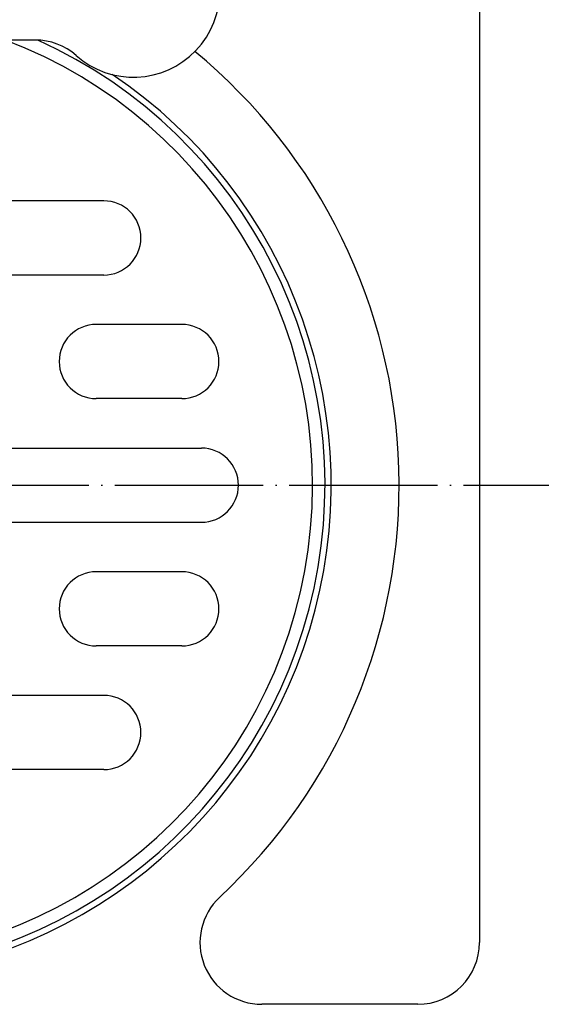
# Model space of a CAD drawing. Units: millimetres. Extents: x -100 to 1530, y -45 to 2069.
# Drawn here: x 245 to 287, y 1742 to 1822 of the extents above; entities that cross this region are included whole.
import ezdxf

# ---------------------------------------------------------------- set-up
doc = ezdxf.new("R2010")
doc.units = ezdxf.units.MM
doc.linetypes.add('DOT_CENTER', pattern=[14, 12, -1, 0, -1])
doc.layers.add('20____-____', color=7, linetype='Continuous')
doc.layers.add('70____', color=7, linetype='Continuous')

msp = doc.modelspace()

# ---------------------------------------------------------------- linework, layer by layer
at = {"layer": '20____-____', "color": 3, "linetype": 'Continuous'}
for p, q in [((282.1749, 1872.132), (282.1749, 1747.132)), ((251.7841, 1807.1134), (241.4023, 1807.1134)), ((251.7841, 1801.1134), (239.9295, 1801.1134)), ((258.0981, 1797.1134), (251.1749, 1797.1134)), ((258.0981, 1791.1134), (251.1749, 1791.1134)), ((240.5921, 1787.1134), (259.6749, 1787.1134)), ((237.6344, 1781.1134), (259.6749, 1781.1134)), ((258.0981, 1777.1134), (251.1749, 1777.1134)), ((258.0981, 1771.1134), (251.1749, 1771.1134)), ((251.7841, 1767.1134), (235.6749, 1767.1134)), ((251.7841, 1761.1134), (235.6749, 1761.1134)), ((277.1749, 1742.132), (264.5642, 1742.132))]:
    msp.add_line(p, q, dxfattribs=at)
at = {"layer": '20____-____', "color": 1, "linetype": 'DOT_CENTER'}
msp.add_line((-99.8251, 1784.1134), (560.1749, 1784.1134), dxfattribs=at)
at = {"layer": '20____-____', "color": 3, "linetype": 'Continuous'}
for centre, radius, start, end in [((230.1749, 1784.1134), 39.5, 114.315955, 65.684045), ((230.1749, 1784.1134), 38.5, 110.761414, 69.238586), ((230.1749, 1784.1134), 45.5, 312.920071, 50.440334), ((230.1749, 1784.1134), 40, 123.872927, 56.127073), ((251.7841, 1804.1134), 3, 270, 90), ((251.1749, 1794.1134), 3, 90, 270), ((258.0981, 1794.1134), 3, 270, 90), ((259.6749, 1784.1134), 3, 270, 90), ((251.1749, 1774.1134), 3, 90, 270), ((258.0981, 1774.1134), 3, 270, 90), ((251.7841, 1764.1134), 3, 270, 90), ((264.5642, 1747.132), 5, 132.920071, 270), ((277.1749, 1747.132), 5, 270, 0)]:
    msp.add_arc(centre, radius, start, end, dxfattribs=at)
at = {"layer": '70____', "color": 3, "linetype": 'Continuous'}
msp.add_line((246.2376, 1820.1134), (243.4036, 1820.1134), dxfattribs=at)
for centre, radius, start, end in [((254.1749, 1824.1134), 7, 228.590378, 131.409622), ((246.2376, 1815.1134), 5, 48.590378, 90)]:
    msp.add_arc(centre, radius, start, end, dxfattribs=at)

doc.saveas('drawing.dxf')
